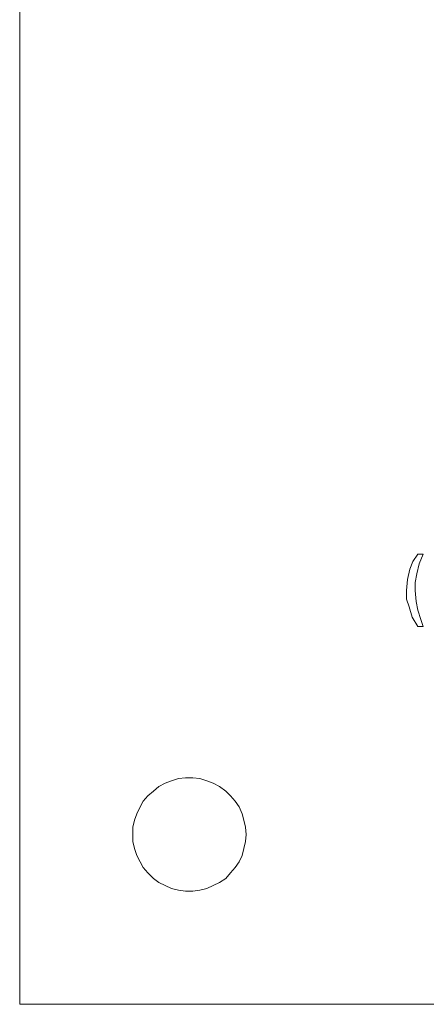
# Model space of a CAD drawing. Extents: x 94 to 339, y 205 to 460.
# Drawn here: x 143 to 151, y 297 to 316 of the extents above; entities that cross this region are included whole.
import ezdxf

# ---------------------------------------------------------------- set-up
doc = ezdxf.new("R2010")
doc.units = 0
doc.header["$MEASUREMENT"] = 0
doc.layers.add('Layer 1', color=7, linetype='Continuous', lineweight=0)

# ---------------------------------------------------------------- blocks, each defined once
blk = doc.blocks.new('Block_2')
at = {"layer": 'Layer 1', "color": 18, "lineweight": 0, "true_color": 0x000000}
for points in [[(142.807, 370.518), (142.807, 370.518), (142.807, 296.734), (142.807, 296.734)], [(150.785, 305.752), (150.785, 305.752), (150.895, 305.752), (150.895, 305.752)], [(150.895, 304.302), (150.895, 304.302), (150.785, 304.302), (150.785, 304.302)], [(142.807, 296.734), (142.807, 296.734), (233.619, 296.734), (233.619, 296.734)]]:
    blk.add_open_spline(points, degree=3, dxfattribs=at)
for points, knots in [([(150.564, 305.027), (150.564, 305.027), (150.58, 305.248), (150.58, 305.248), (150.58, 305.248), (150.627, 305.453), (150.627, 305.453), (150.627, 305.453), (150.69, 305.61), (150.69, 305.61), (150.69, 305.61), (150.785, 305.752), (150.785, 305.752)], [0, 0, 0, 0, 1, 1, 1, 2, 2, 2, 3, 3, 3, 4, 4, 4, 4]), ([(150.895, 305.752), (150.895, 305.752), (150.816, 305.563), (150.816, 305.563), (150.816, 305.563), (150.769, 305.358), (150.769, 305.358), (150.769, 305.358), (150.737, 305.185), (150.737, 305.185), (150.737, 305.185), (150.737, 305.027), (150.737, 305.027)], [0, 0, 0, 0, 1, 1, 1, 2, 2, 2, 3, 3, 3, 4, 4, 4, 4]), ([(150.785, 304.302), (150.785, 304.302), (150.674, 304.491), (150.674, 304.491), (150.674, 304.491), (150.611, 304.696), (150.611, 304.696), (150.611, 304.696), (150.564, 304.853), (150.564, 304.853), (150.564, 304.853), (150.564, 305.027), (150.564, 305.027)], [0, 0, 0, 0, 1, 1, 1, 2, 2, 2, 3, 3, 3, 4, 4, 4, 4]), ([(150.737, 305.027), (150.737, 305.027), (150.753, 304.806), (150.753, 304.806), (150.753, 304.806), (150.785, 304.633), (150.785, 304.633)], [0, 0, 0, 0, 1, 1, 1, 2, 2, 2, 2]), ([(150.785, 304.633), (150.785, 304.633), (150.848, 304.444), (150.848, 304.444), (150.848, 304.444), (150.895, 304.302), (150.895, 304.302)], [0, 0, 0, 0, 1, 1, 1, 2, 2, 2, 2]), ([(147.348, 300.139), (147.348, 300.139), (147.332, 300.281), (147.332, 300.281), (147.332, 300.281), (147.3, 300.423), (147.3, 300.423), (147.3, 300.423), (147.269, 300.549), (147.269, 300.549), (147.269, 300.549), (147.206, 300.691), (147.206, 300.691), (147.206, 300.691), (147.127, 300.802), (147.127, 300.802), (147.127, 300.802), (147.032, 300.912), (147.032, 300.912), (147.032, 300.912), (146.938, 301.007), (146.938, 301.007), (146.938, 301.007), (146.811, 301.101), (146.811, 301.101), (146.811, 301.101), (146.685, 301.164), (146.685, 301.164), (146.685, 301.164), (146.559, 301.212), (146.559, 301.212), (146.559, 301.212), (146.417, 301.259), (146.417, 301.259), (146.417, 301.259), (146.275, 301.275), (146.275, 301.275), (146.275, 301.275), (146.134, 301.275), (146.134, 301.275), (146.134, 301.275), (145.992, 301.259), (145.992, 301.259), (145.992, 301.259), (145.85, 301.212), (145.85, 301.212), (145.85, 301.212), (145.724, 301.164), (145.724, 301.164), (145.724, 301.164), (145.598, 301.101), (145.598, 301.101), (145.598, 301.101), (145.487, 301.007), (145.487, 301.007), (145.487, 301.007), (145.377, 300.912), (145.377, 300.912), (145.377, 300.912), (145.282, 300.802), (145.282, 300.802), (145.282, 300.802), (145.219, 300.691), (145.219, 300.691), (145.219, 300.691), (145.156, 300.549), (145.156, 300.549), (145.156, 300.549), (145.109, 300.423), (145.109, 300.423), (145.109, 300.423), (145.077, 300.281), (145.077, 300.281), (145.077, 300.281), (145.077, 300.139), (145.077, 300.139), (145.077, 300.139), (145.077, 299.998), (145.077, 299.998), (145.077, 299.998), (145.109, 299.856), (145.109, 299.856), (145.109, 299.856), (145.156, 299.714), (145.156, 299.714), (145.156, 299.714), (145.219, 299.588), (145.219, 299.588), (145.219, 299.588), (145.282, 299.477), (145.282, 299.477), (145.282, 299.477), (145.377, 299.367), (145.377, 299.367), (145.377, 299.367), (145.487, 299.257), (145.487, 299.257), (145.487, 299.257), (145.598, 299.178), (145.598, 299.178), (145.598, 299.178), (145.724, 299.115), (145.724, 299.115), (145.724, 299.115), (145.85, 299.052), (145.85, 299.052), (145.85, 299.052), (145.992, 299.02), (145.992, 299.02), (145.992, 299.02), (146.134, 299.004), (146.134, 299.004), (146.134, 299.004), (146.275, 299.004), (146.275, 299.004), (146.275, 299.004), (146.417, 299.02), (146.417, 299.02), (146.417, 299.02), (146.559, 299.052), (146.559, 299.052), (146.559, 299.052), (146.685, 299.115), (146.685, 299.115), (146.685, 299.115), (146.811, 299.178), (146.811, 299.178), (146.811, 299.178), (146.938, 299.257), (146.938, 299.257), (146.938, 299.257), (147.032, 299.367), (147.032, 299.367), (147.032, 299.367), (147.127, 299.477), (147.127, 299.477), (147.127, 299.477), (147.206, 299.588), (147.206, 299.588), (147.206, 299.588), (147.269, 299.714), (147.269, 299.714), (147.269, 299.714), (147.3, 299.856), (147.3, 299.856), (147.3, 299.856), (147.332, 299.998), (147.332, 299.998), (147.332, 299.998), (147.348, 300.139), (147.348, 300.139)], [0, 0, 0, 0, 1, 1, 1, 2, 2, 2, 3, 3, 3, 4, 4, 4, 5, 5, 5, 6, 6, 6, 7, 7, 7, 8, 8, 8, 9, 9, 9, 10, 10, 10, 11, 11, 11, 12, 12, 12, 13, 13, 13, 14, 14, 14, 15, 15, 15, 16, 16, 16, 17, 17, 17, 18, 18, 18, 19, 19, 19, 20, 20, 20, 21, 21, 21, 22, 22, 22, 23, 23, 23, 24, 24, 24, 25, 25, 25, 26, 26, 26, 27, 27, 27, 28, 28, 28, 29, 29, 29, 30, 30, 30, 31, 31, 31, 32, 32, 32, 33, 33, 33, 34, 34, 34, 35, 35, 35, 36, 36, 36, 37, 37, 37, 38, 38, 38, 39, 39, 39, 40, 40, 40, 41, 41, 41, 42, 42, 42, 43, 43, 43, 44, 44, 44, 45, 45, 45, 46, 46, 46, 47, 47, 47, 48, 48, 48, 49, 49, 49, 50, 50, 50, 50])]:
    blk.add_open_spline(points, degree=3, knots=knots, dxfattribs=at)
blk = doc.blocks.new('Block_1')
at = {"layer": 'Layer 1'}
blk.add_blockref('Block_2', (0, 0), dxfattribs=at)

msp = doc.modelspace()

# ---------------------------------------------------------------- block references
at = {"layer": 'Layer 1'}
msp.add_blockref('Block_1', (0, 0), dxfattribs=at)

doc.saveas('drawing.dxf')
